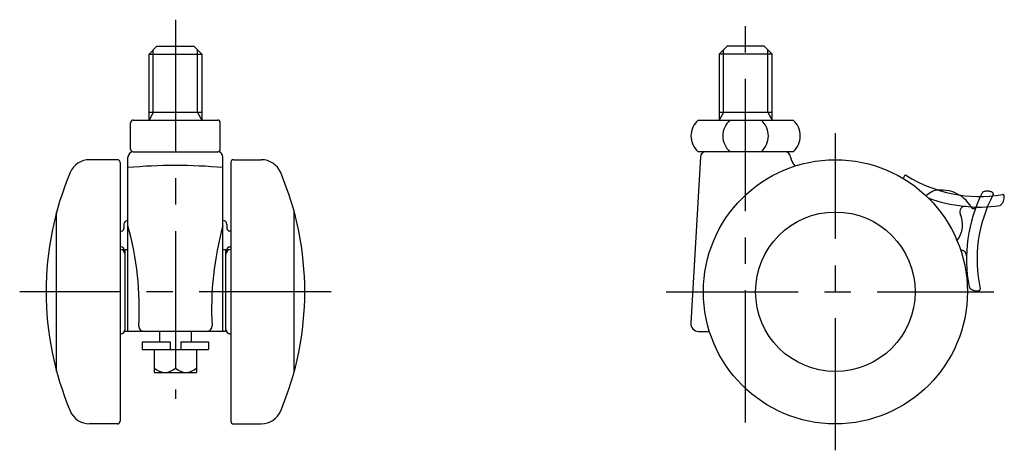
# Model space of a CAD drawing. Extents: x 10 to 476, y 10 to 321.
# Drawn here: x 290 to 476, y 120 to 202 of the extents above; entities that cross this region are included whole.
import ezdxf

# ---------------------------------------------------------------- set-up
doc = ezdxf.new("R2010")
doc.units = 0
doc.header["$LTSCALE"] = 20
doc.header["$MEASUREMENT"] = 0
doc.linetypes.add('CENTER', pattern=[2, 1.25, -0.25, 0.25, -0.25])
doc.linetypes.add('PHANTOM', pattern=[2.5, 1.25, -0.25, 0.25, -0.25, 0.25, -0.25])
for name, color, linetype in [('1', 7, 'CONTINUOUS'), ('2', 4, 'CONTINUOUS'), ('4', 1, 'CENTER'), ('5', 6, 'PHANTOM')]:
    doc.layers.add(name, color=color, linetype=linetype)

msp = doc.modelspace()

# ---------------------------------------------------------------- linework, layer by layer
at = {"layer": '1', "linetype": 'Continuous'}
for p, q in [((316, 197), (314.5, 195.5)), ((316, 197), (323, 197)), ((323, 197), (324.5, 195.5)), ((424, 197), (422.5, 195.5)), ((431, 197), (424, 197)), ((431, 197), (432.5, 195.5)), ((314.5, 195.5), (324.5, 195.5)), ((314.5, 183), (314.5, 195.5)), ((324.5, 195.5), (324.5, 183)), ((432.5, 195.5), (422.5, 195.5)), ((422.5, 195.5), (422.5, 183)), ((432.5, 183), (432.5, 195.5)), ((311.5, 183), (327.5, 183)), ((324.5, 184.406425), (314.5, 184.406425)), ((418.5, 183), (436.5, 183)), ((432.5, 184.406425), (422.5, 184.406425)), ((311, 177.5), (311, 182.5)), ((328, 177.5), (328, 182.5)), ((308.5, 175.5), (303.250415, 175.5)), ((310.5, 143), (310.5, 176)), ((311.5, 177), (327.5, 177)), ((328.5, 143), (328.5, 176)), ((330.5, 175.5), (335.749585, 175.5)), ((418.94463, 176.058722), (417.093416, 144.588083)), ((436.5, 177), (418.5, 177)), ((309, 175), (309, 126)), ((330, 175), (330, 126)), ((297, 135.4), (297, 165.6)), ((342, 135.4), (342, 165.6)), ((309.75, 163.25), (309.75, 162.5)), ((310.5, 164), (310.5, 164)), ((329.25, 163.25), (329.25, 162.5)), ((309, 162), (309.25, 162)), ((330, 162), (329.75, 162)), ((309.25, 159), (309, 159)), ((329.75, 159), (330, 159)), ((309.75, 158.5), (309.75, 158.161438)), ((310, 143), (310, 158.5)), ((310, 158.5), (310.5, 158.5)), ((328.5, 158.5), (329, 158.5)), ((329, 158.5), (329, 143)), ((329.25, 158.5), (329.25, 158.161438)), ((329, 143), (310, 143)), ((316.5, 143), (316.5, 141.05)), ((322.5, 143), (322.5, 141.05)), ((418.590828, 143), (420.65152, 143)), ((313.225, 141.05), (318.5, 141.05)), ((313.225, 141.05), (313.225, 139.55)), ((318.5, 141.05), (318.5, 139.55)), ((320.5, 141.05), (325.775, 141.05)), ((320.5, 141.05), (320.5, 139.55)), ((325.775, 141.05), (325.775, 139.55)), ((313.225, 139.55), (325.775, 139.55)), ((315.5, 139.55), (315.5, 135.25)), ((319.5, 139.55), (319.5, 136.05)), ((323.5, 139.55), (323.5, 135.25)), ((315.5, 135.25), (323.5, 135.25)), ((308.5, 125.5), (303.250415, 125.5)), ((330.5, 125.5), (335.749585, 125.5))]:
    msp.add_line(p, q, dxfattribs=at)
for radius in [25, 15.1]:
    msp.add_circle((444.5, 150.5), radius, dxfattribs=at)
for centre, radius, start, end in [((311.5, 182.5), 0.5, 90, 180), ((327.5, 182.5), 0.5, 0, 90), ((421.145751, 180), 4, 131.409622, 228.590378), ((427.187711, 180), 4, 131.409622, 228.590378), ((427.812288, 180), 4, 311.409622, 48.590378), ((433.854248, 180), 4, 311.409622, 48.590378), ((311.5, 177.5), 0.5, 180, 270), ((327.5, 177.5), 0.5, 270, 0), ((303.250415, 171.5), 4, 90, 157.115739), ((308.5, 175), 0.5, 0, 90), ((311.5, 176), 1, 90, 180), ((327.5, 176), 1, 0, 90), ((330.5, 175), 0.5, 90, 180), ((335.749585, 171.5), 4, 22.884261, 90), ((419.942905, 176), 1, 90, 176.633539), ((435, 176), 1, 0, 90), ((439, 176.422963), 3, 188.0251, 224.829419), ((319.5, 74.405823), 100, 84.836393, 95.163607), ((353.0025, 150.5), 58.0025, 157.115739, 202.884261), ((285.9975, 150.5), 58.0025, 337.115739, 22.884261), ((459.234883, 171.315039), 2, 146.461476, 161.445861), ((457.817908, 172.254284), 0.3, 57.932017, 146.461476), ((471.781239, 194.541397), 26, 237.932017, 279.641377), ((471.781239, 194.541397), 28, 249.725053, 277.944589), ((474.5, 168.39502), 2, 310.755003, 7.362729), ((476.185983, 168.612875), 0.3, 7.362729, 99.641377), ((469.078389, 165.667627), 1, 84.652174, 203.780841), ((475.609804, 167.107256), 0.3, 277.944589, 310.755003), ((463.587822, 163.248191), 5, 322.31842, 23.780841), ((309.25, 162.5), 0.5, 270, 0), ((310.5, 163.25), 0.75, 90, 180), ((253.572323, 147.207232), 59.077677, 356.939824, 15.504977), ((385.427677, 147.207232), 59.077677, 164.495023, 183.060176), ((328.5, 163.25), 0.75, 0, 90), ((329.75, 162.5), 0.5, 180, 270), ((309.25, 158.5), 0.5, 0, 90), ((329.75, 158.5), 0.5, 90, 180), ((309, 157.5), 1, 0, 90), ((330, 157.5), 1, 90, 180), ((313.56433, 144), 1, 176.939824, 270), ((325.43567, 144), 1, 270, 3.060176), ((418.590828, 144.5), 1.5, 176.633539, 270), ((309, 143.5), 1, 270, 0), ((330, 143.5), 1, 180, 270), ((317.5, 138.15), 2.9, 226.397181, 313.602819), ((321.5, 138.15), 2.9, 226.397181, 313.602819), ((303.250415, 129.5), 4, 202.884261, 270), ((335.749585, 129.5), 4, 270, 337.115739), ((308.5, 126), 0.5, 270, 0), ((330.5, 126), 0.5, 180, 270)]:
    msp.add_arc(centre, radius, start, end, dxfattribs=at)
at = {"layer": '2', "linetype": 'Continuous'}
for p, q in [((315.312, 184.406425), (315.312, 196.312)), ((323.688, 184.406425), (323.688, 196.312)), ((423.312, 184.406425), (423.312, 196.312)), ((431.688, 184.406425), (431.688, 196.312)), ((315.312, 184.406425), (314.5, 183)), ((323.688, 184.406425), (324.5, 183)), ((423.312, 184.406425), (422.5, 183)), ((431.688, 184.406425), (432.5, 183))]:
    msp.add_line(p, q, dxfattribs=at)
at = {"layer": '4', "linetype": 'CENTER'}
for p, q in [((319.5, 202), (319.5, 130.25)), ((427.5, 125.781586), (427.5, 202)), ((444.5, 120.5), (444.5, 180.5)), ((349, 150.5), (290, 150.5)), ((412.432533, 150.5), (474.5, 150.5))]:
    msp.add_line(p, q, dxfattribs=at)
at = {"layer": '5', "linetype": 'PHANTOM'}
msp.add_line((462.814121, 169.512606), (461.663901, 168.676922), dxfattribs=at)
for centre, radius, start, end in [((464.611404, 163.266025), 6.5, 29.886034, 106.051726), ((497.332938, 156.659445), 28, 153.305936, 190.805972), ((497.332938, 156.659445), 26, 151.932017, 192.396118), ((472.585261, 169.103018), 0.3, 114.415894, 153.305936), ((473.287968, 167.55505), 2, 60.461476, 114.415894), ((474.126083, 169.034092), 0.3, 331.932017, 60.461476), ((470.680532, 166.75396), 0.5, 209.886034, 339.255976), ((468.340962, 157.341579), 1, 358.652174, 95.792055), ((470.124123, 151.466147), 0.3, 190.805972, 225.602301), ((471.313501, 152.680798), 2, 225.602301, 281.281608), ((471.646075, 151.013647), 0.3, 281.281608, 12.396118)]:
    msp.add_arc(centre, radius, start, end, dxfattribs=at)

doc.saveas('drawing.dxf')
